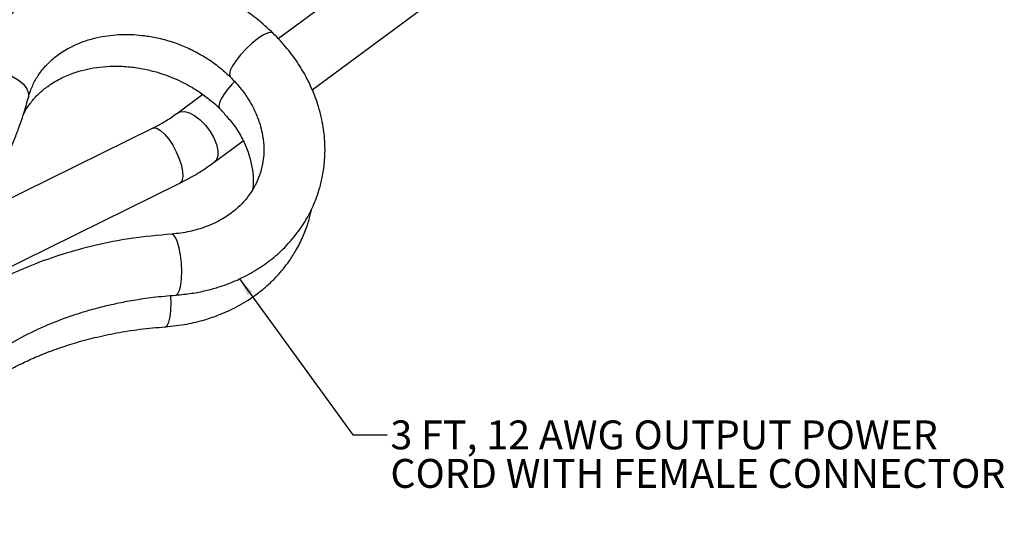
# Paper-space layout 'Sheet1' of a CAD drawing. Units: inches. Extents: x 1.4 to 27.9, y 1.1 to 14.
# Drawn here: x 20.8 to 27.9, y 5.4 to 9.1 of the extents above; entities that cross this region are included whole.
import ezdxf

# ---------------------------------------------------------------- set-up
doc = ezdxf.new("R2010")
doc.units = ezdxf.units.IN
doc.header["$MEASUREMENT"] = 0
doc.layers.add('DEFAULT', color=179, linetype='Continuous')
doc.styles.add('SLDTEXTSTYLE0', font='TXT', dxfattribs={"width": 0.605})
doc.dimstyles.new('SLDDIMSTYLE0', dxfattribs={"dimtxt": 0.18, "dimasz": 0.13, "dimexe": 0, "dimexo": 0.0625, "dimgap": 0, "dimtad": 0, "dimtih": 1, "dimtoh": 1, "dimdec": 0, "dimrnd": 1e-09, "dimzin": 0, "dimdsep": 46, "dimlunit": 5, "dimtxsty": 'Standard', "dimsah": 1, "dimcen": 0.09, "dimadec": 0, "dimazin": 0, "dimtfac": 0.13, "dimtdec": 0, "dimtofl": 0, "dimtmove": 0, "dimatfit": 3, "dimfxl": 1, "dimfrac": 2, "dimtolj": 1, "dimtzin": 0, "dimarcsym": 0})

# ---------------------------------------------------------------- blocks, each defined once
blk = doc.blocks.new('SW_NOTE_0_2')
at = {"layer": 'DEFAULT', "color": 0, "char_height": 0.208333, "attachment_point": 1, "style": 'SLDTEXTSTYLE0'}
for s, insert in [('3 FT, 12 AWG OUTPUT POWER', (0.0239, 0.104)), ('CORD WITH FEMALE CONNECTOR', (0.0239, -0.1737))]:
    blk.add_mtext(s, dxfattribs=dict(at, insert=insert))

psp = doc.layouts.new('Sheet1')

# ---------------------------------------------------------------- linework, layer by layer
at = {"color": 7, "linetype": 'Continuous', "lineweight": 25}
for p, q in [((24.2702427, 10.1110987), (22.6788665, 8.9341501)), ((22.9240601, 8.5670538), (24.4722108, 9.7120336)), ((22.1351819, 8.5320525), (21.9558301, 8.3994076)), ((21.7737446, 8.2893379), (20.5569764, 7.6891022)), ((22.2180267, 8.0448862), (22.4255412, 8.1983596)), ((20.6148712, 7.225984), (21.9688198, 7.8938913))]:
    psp.add_line(p, q, dxfattribs=at)
at = {"color": 8, "linetype": 'Continuous', "lineweight": 25, "flags": 128}
for points in [[(22.6412615, 8.9754349), (22.6254887, 8.9811466), (22.6002899, 8.9758446), (22.5673768, 8.9598833), (22.528979, 8.9343441), (22.4876976, 8.9009571), (22.4463296, 8.8619842), (22.4076769, 8.8200655), (22.374359, 8.7780411), (22.3486322, 8.7387577), (22.3322395, 8.7048766), (22.3262918, 8.6786934), (22.3311919, 8.6619814), (22.3317882, 8.6613475)], [(20.4515116, 8.6238945), (20.4528193, 8.6281253), (20.4704487, 8.6564555), (20.501237, 8.6787455), (20.5430972, 8.6934844), (20.5931917, 8.6996733), (20.6481265, 8.6968929), (20.704177, 8.6853314), (20.7575458, 8.6657726), (20.8046153, 8.6395421), (20.8421955, 8.6084174), (20.8677389, 8.574508), (20.879515, 8.5401123), (20.8778909, 8.5115161)], [(22.3630695, 8.6265725), (22.3413181, 8.6031657), (22.3113433, 8.5674198), (22.2861296, 8.5327613), (22.266896, 8.5008661), (22.2545723, 8.4732758), (22.249754, 8.4513241), (22.2526743, 8.4360723)], [(21.9560192, 8.3995467), (21.9726028, 8.4077967), (22.0030998, 8.4102347), (22.0388637, 8.4008542), (22.077648, 8.3802451), (22.1170152, 8.349702), (22.1544921, 8.3111443), (22.1877236, 8.2669944), (22.2146218, 8.2200266), (22.2334965, 8.1731921), (22.2431618, 8.1294335), (22.2430105, 8.0915006), (22.2330518, 8.0617764), (22.2179872, 8.044857)], [(21.7737446, 8.2893379), (21.7808211, 8.2917097), (21.8032028, 8.2892354), (21.829862, 8.2743439), (21.8591238, 8.2479708), (21.8891496, 8.2117733), (21.9180527, 8.1680257), (21.9440171, 8.1194771), (21.9654113, 8.0691777), (21.9808908, 8.020288), (21.9894836, 7.9758801), (21.990649, 7.9387441), (21.9843142, 7.9112136), (21.9708772, 7.8950185), (21.9688198, 7.8938913)], [(21.9403147, 7.0870039), (21.942143, 7.087257), (21.9561164, 7.0976413), (21.9679665, 7.1222098), (21.9768899, 7.1592972), (21.9822827, 7.2063908), (21.9837786, 7.2602978), (21.9812765, 7.3173655), (21.9749456, 7.3737254), (21.9652159, 7.4255587), (21.9527459, 7.4693516), (21.9383811, 7.5021366), (21.923095, 7.5216917), (21.9089464, 7.5268264)], [(21.8641305, 6.8584552), (21.8650684, 6.8585822), (21.8790968, 6.8684767), (21.8910313, 6.892595), (21.9000634, 6.9293024), (21.9055808, 6.9761108), (21.9072097, 7.0298483), (21.9050905, 7.0834564)]]:
    psp.add_lwpolyline(points, dxfattribs=at)
at = {"color": 7, "linetype": 'Continuous', "lineweight": 25}
for points, knots in [([(22.6412125, 8.9754861), (22.6021846, 9.0114499), (22.52909, 9.0788059), (22.4074688, 9.1643113), (22.2917346, 9.2314996), (22.1854634, 9.2814743), (22.092848, 9.3177245), (22.0057596, 9.3460551), (21.895023, 9.3749911), (21.7621398, 9.3982648), (21.6147608, 9.4086565), (21.4756643, 9.4050241), (21.3394662, 9.3884551), (21.1994241, 9.3565582), (21.0567323, 9.3061348), (20.9237677, 9.2389699), (20.809492, 9.1612408), (20.7105364, 9.0749419), (20.6350144, 8.9904698), (20.5723906, 8.9029843), (20.5248806, 8.8205059), (20.4818462, 8.7259079), (20.4620415, 8.6592984), (20.4514709, 8.6237458)], [0, 0, 0, 0, 0.058393397, 0.109363947, 0.160845387, 0.202448857, 0.235337138, 0.26751687, 0.300687514, 0.358302105, 0.41273921, 0.461133938, 0.510926053, 0.564852176, 0.622610978, 0.683316744, 0.73743834, 0.785254856, 0.838919186, 0.873366939, 0.915699735, 0.955005152, 1, 1, 1, 1]), ([(20.8778697, 8.511436), (20.8823347, 8.5269096), (20.8908679, 8.5564812), (20.9078871, 8.5975), (20.9328583, 8.6469335), (20.9690514, 8.7016819), (21.0211123, 8.7606671), (21.0873164, 8.8181752), (21.1643463, 8.8674747), (21.2524827, 8.9082648), (21.3384547, 8.9364121), (21.425226, 8.9546579), (21.5039053, 8.963831), (21.5803043, 8.966763), (21.6562807, 8.9640732), (21.7408365, 8.954672), (21.8365827, 8.9360869), (21.9377565, 8.9059822), (22.0395938, 8.8644854), (22.1379047, 8.8126746), (22.2390508, 8.7458335), (22.3000426, 8.690261), (22.3319245, 8.6612118)], [0, 0, 0, 0, 0.03468737, 0.06629122, 0.095024476, 0.151983883, 0.204272299, 0.25806019, 0.326052017, 0.377897644, 0.435067896, 0.484433622, 0.5287164, 0.566371275, 0.608507406, 0.649105656, 0.699348496, 0.759496238, 0.8114612, 0.8685254, 0.931274938, 1, 1, 1, 1]), ([(21.9402385, 7.0869982), (21.978829, 7.0906415), (22.0520299, 7.0975524), (22.1530506, 7.1177642), (22.2575384, 7.146116), (22.3561714, 7.182496), (22.4444432, 7.2245514), (22.5131396, 7.263337), (22.5747222, 7.3032988), (22.6522143, 7.361343), (22.7439937, 7.4455284), (22.8285668, 7.5485154), (22.8895453, 7.6459273), (22.9277823, 7.72227), (22.9558886, 7.7912172), (22.979722, 7.8639543), (23.0008522, 7.9521862), (23.0141735, 8.0519064), (23.0169192, 8.1481987), (23.0122536, 8.2289397), (23.0030796, 8.3013229), (22.9885824, 8.3761571), (22.9644984, 8.4644914), (22.9296849, 8.5585728), (22.8825299, 8.6577347), (22.8224276, 8.7591633), (22.7432965, 8.8686038), (22.6765372, 8.9385012), (22.641267, 8.9754293)], [0, 0, 0, 0, 0.042163876, 0.07997919, 0.113402456, 0.162599773, 0.19816248, 0.224799007, 0.252910248, 0.282819398, 0.33733505, 0.398616139, 0.439880351, 0.473973202, 0.500735097, 0.528980935, 0.565831404, 0.6099689, 0.649244536, 0.68009917, 0.705166748, 0.734632392, 0.769241013, 0.811429355, 0.850116789, 0.894491853, 0.944257977, 1, 1, 1, 1]), ([(20.8424469, 8.3893284), (20.8445196, 8.3938125), (20.8533518, 8.41292), (20.8719429, 8.4418695), (20.9039341, 8.4865147), (20.9472572, 8.5346878), (21.0092148, 8.5879294), (21.0849328, 8.6372996), (21.1709105, 8.6779118), (21.259487, 8.7070477), (21.348433, 8.7262473), (21.4414374, 8.736906), (21.5424772, 8.7383445), (21.6487442, 8.7290177), (21.7437093, 8.7108217), (21.8237398, 8.6885681), (21.8917436, 8.6649867), (21.95855, 8.6368273), (22.0280579, 8.6019787), (22.1002334, 8.5585124), (22.1611817, 8.5165842), (22.1944912, 8.4864619), (22.2044089, 8.4774931)], [0, 0, 0, 0, 0.011844887, 0.050473638, 0.081932009, 0.141900177, 0.201466899, 0.267615685, 0.336972266, 0.39788254, 0.453176579, 0.511305566, 0.572591611, 0.637098581, 0.701445434, 0.742491797, 0.782310647, 0.826960322, 0.868976617, 0.918452472, 0.975719683, 1, 1, 1, 1]), ([(22.3319192, 8.6612172), (22.3594404, 8.6321852), (22.4087824, 8.5801346), (22.4614735, 8.5041385), (22.4949193, 8.4454516), (22.516555, 8.4000895), (22.5332952, 8.3593034), (22.5493541, 8.3121051), (22.5657576, 8.24708), (22.5752543, 8.1738778), (22.5750324, 8.0990778), (22.5662247, 8.0269418), (22.5465842, 7.9525673), (22.5160718, 7.8818332), (22.4639792, 7.7954153), (22.4008472, 7.7258772), (22.3295225, 7.6700388), (22.2800635, 7.637511), (22.225348, 7.6079037), (22.1627265, 7.5807321), (22.1011048, 7.5600463), (22.03806, 7.5443154), (21.9762254, 7.5329384), (21.9319701, 7.5289181), (21.908993, 7.5268308)], [0, 0, 0, 0, 0.066774653, 0.119718365, 0.15960795, 0.186217885, 0.210177001, 0.241306464, 0.280533987, 0.339444178, 0.386741582, 0.433658013, 0.491826894, 0.547327052, 0.59621041, 0.70131136, 0.736872054, 0.772352899, 0.813351141, 0.850800998, 0.894200422, 0.926627273, 0.96190535, 1, 1, 1, 1]), ([(19.9380046, 7.1741013), (19.9804699, 7.2021288), (20.0661739, 7.258694), (20.1790942, 7.3530292), (20.2733177, 7.443248), (20.3422106, 7.5166558), (20.3951241, 7.5774415), (20.4414575, 7.6340871), (20.4887402, 7.6957728), (20.539573, 7.7670526), (20.5901963, 7.8442212), (20.637331, 7.9227887), (20.678201, 7.9969515), (20.7123548, 8.0642362), (20.7439325, 8.1313722), (20.7755369, 8.2041322), (20.8099138, 8.2921031), (20.8458184, 8.3957855), (20.8667478, 8.4713075), (20.8778917, 8.5115197)], [0, 0, 0, 0, 0.094642343, 0.191008176, 0.268810734, 0.328243977, 0.370723452, 0.412408006, 0.458466088, 0.508921566, 0.568057593, 0.62262736, 0.672171904, 0.719207622, 0.757462185, 0.804637783, 0.860758206, 0.925859779, 1, 1, 1, 1]), ([(22.2526743, 8.4360723), (22.236231, 8.4509422), (22.2186105, 8.4668767), (22.2062098, 8.4778667), (22.2053813, 8.4786009)], [0, 0, 0, 0, 0.933192503, 1, 1, 1, 1]), ([(21.9558301, 8.3994076), (21.9429446, 8.3901559), (21.9048734, 8.3628211), (21.8443592, 8.3255609), (21.7940014, 8.299729), (21.7737446, 8.2893379)], [0, 0, 0, 0, 0.234195497, 0.69194999, 1, 1, 1, 1]), ([(22.2904306, 8.3959277), (22.2801778, 8.4073684), (22.2676743, 8.4213206), (22.2549625, 8.433822), (22.2526743, 8.4360723)], [0, 0, 0, 0, 0.819995013, 1, 1, 1, 1]), ([(22.2886794, 8.3942666), (22.3105527, 8.3705094), (22.360359, 8.3164134), (22.4151784, 8.2259205), (22.4595638, 8.1287732), (22.486374, 8.0364271), (22.4975179, 7.9550584), (22.4993047, 7.8929524), (22.4958384, 7.8611081), (22.4945122, 7.8489249)], [0, 0, 0, 0, 0.144384541, 0.328768656, 0.493644726, 0.663681017, 0.821361709, 0.931655594, 1, 1, 1, 1]), ([(21.9688198, 7.8938913), (21.9895537, 7.9044398), (22.0487594, 7.9345608), (22.1328792, 7.9843898), (22.1923071, 8.0266127), (22.2180267, 8.0448862)], [0, 0, 0, 0, 0.234124088, 0.668539503, 1, 1, 1, 1]), ([(21.864023, 6.8584447), (21.9161865, 6.8638308), (22.0136448, 6.8738937), (22.1441132, 6.9060869), (22.2702811, 6.9492614), (22.3981146, 7.009385), (22.5140014, 7.0838647), (22.6034124, 7.157425), (22.6656935, 7.2187081), (22.7157076, 7.2760459), (22.762332, 7.3375067), (22.8110819, 7.4136467), (22.8571321, 7.5043381), (22.8914265, 7.5966273), (22.910688, 7.6637528), (22.9172471, 7.6988405), (22.9187815, 7.707049)], [0, 0, 0, 0, 0.101756409, 0.190113956, 0.264991544, 0.368578033, 0.475916559, 0.547356731, 0.608886304, 0.658967829, 0.707602145, 0.77156253, 0.850591992, 0.924268659, 0.982283393, 1, 1, 1, 1]), ([(21.9089739, 7.5268291), (21.8119432, 7.5177563), (21.6249402, 7.5002705), (21.3623499, 7.4485358), (21.1264145, 7.384504), (20.9168732, 7.3104156), (20.7432242, 7.234921), (20.6036006, 7.1636351), (20.4959532, 7.1015777), (20.4090795, 7.0459252), (20.3328447, 6.9926866), (20.253355, 6.9327153), (20.1583775, 6.8554925), (20.0462902, 6.7561247), (19.9292754, 6.6444561), (19.820942, 6.5313146), (19.7301087, 6.4263821), (19.6574732, 6.3342601), (19.5937342, 6.2463831), (19.530782, 6.1517556), (19.46301, 6.0383251), (19.4035808, 5.9244004), (19.3530177, 5.8137844), (19.3113573, 5.7105221), (19.2711259, 5.5962826), (19.2486596, 5.5154069), (19.2369822, 5.4733699)], [0, 0, 0, 0, 0.076319968, 0.147088017, 0.212482837, 0.272594967, 0.327227139, 0.366966261, 0.40082686, 0.428750192, 0.450769417, 0.47576954, 0.508451704, 0.548779092, 0.596110545, 0.641751798, 0.681688319, 0.715766222, 0.744049779, 0.777020787, 0.815984473, 0.861132689, 0.891419196, 0.924648175, 0.960834168, 1, 1, 1, 1]), ([(19.6637761, 5.3625724), (19.6744693, 5.400755), (19.6949224, 5.4737868), (19.7319872, 5.57592), (19.77007, 5.6667584), (19.8082253, 5.7466536), (19.8450411, 5.8161383), (19.8891624, 5.8925256), (19.9396371, 5.9714477), (20.0009887, 6.0574821), (20.0643917, 6.1384611), (20.1360184, 6.2218002), (20.2140063, 6.304685), (20.2957633, 6.3850481), (20.3786223, 6.4618294), (20.4726307, 6.5435765), (20.5860992, 6.6336148), (20.7303912, 6.7304449), (20.9016382, 6.8232915), (21.0647628, 6.8941257), (21.2050719, 6.9443837), (21.3113276, 6.977423), (21.4141256, 7.0050579), (21.5210972, 7.0297215), (21.6413329, 7.0525723), (21.7826432, 7.0736146), (21.8854106, 7.0823421), (21.9402344, 7.086998)], [0, 0, 0, 0, 0.043402152, 0.083015347, 0.11887309, 0.15100053, 0.17941039, 0.204110423, 0.246124696, 0.279412832, 0.314991705, 0.35291544, 0.391783428, 0.429333938, 0.465420586, 0.499440584, 0.546083639, 0.600182275, 0.663620354, 0.73280093, 0.769932186, 0.804848608, 0.837545008, 0.86946329, 0.906795786, 0.950277995, 1, 1, 1, 1]), ([(19.6662899, 5.371117), (19.6726532, 5.3870427), (19.6887479, 5.4273234), (19.7167056, 5.4872487), (19.7601063, 5.5734748), (19.8153375, 5.6697866), (19.8798829, 5.7673589), (19.940647, 5.8502051), (20.0037477, 5.9291731), (20.0823685, 6.0187351), (20.1760336, 6.1152725), (20.2767575, 6.2106368), (20.3722384, 6.2948352), (20.4516724, 6.3591944), (20.5171721, 6.4085052), (20.5794967, 6.4519314), (20.6512362, 6.4977577), (20.7412309, 6.5494095), (20.8443442, 6.6017998), (20.958087, 6.6523876), (21.0794692, 6.6992442), (21.2125996, 6.7429294), (21.3576554, 6.7822659), (21.5149448, 6.8157679), (21.6845175, 6.8429188), (21.8031285, 6.8531779), (21.8640444, 6.8584467)], [0, 0, 0, 0, 0.02054454, 0.051963135, 0.078956595, 0.135538562, 0.183274188, 0.215594769, 0.253989393, 0.298531139, 0.349406327, 0.40196952, 0.445904807, 0.48104999, 0.507280417, 0.530412379, 0.55992767, 0.596303919, 0.639550996, 0.681628544, 0.726958922, 0.775383737, 0.826853866, 0.881410238, 0.939095006, 1, 1, 1, 1])]:
    psp.add_open_spline(points, degree=3, knots=knots, dxfattribs=at)

# ---------------------------------------------------------------- block references
at = {"layer": 'DEFAULT', "color": 7}
psp.add_blockref('SW_NOTE_0_2', (23.4631035, 6.0793748), dxfattribs=at)

# ---------------------------------------------------------------- leaders
psp.add_leader([(22.3987879, 7.2031806), (23.2170405, 6.0793748), (23.4631035, 6.0793748)], dimstyle='SLDDIMSTYLE0', dxfattribs=at)

doc.saveas('drawing.dxf')
